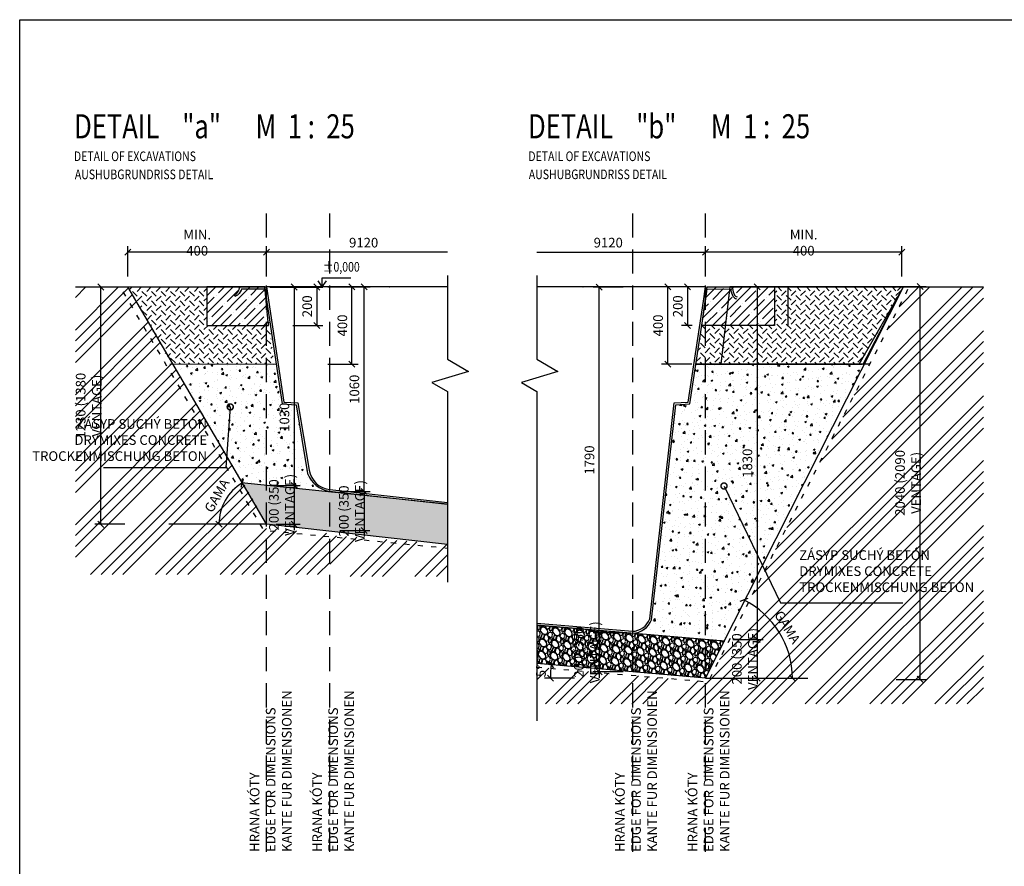
# Model space of a CAD drawing. Extents: x -10500 to 36350, y -42538 to 21000.
# Drawn here: x -10500 to -283, y 6067 to 14850 of the extents above; entities that cross this region are included whole.
import ezdxf
from ezdxf.xclip import XClip

# ---------------------------------------------------------------- set-up
doc = ezdxf.new("R2010")
doc.units = 0
doc.header["$LTSCALE"] = 25
doc.header["$XCLIPFRAME"] = 2
doc.header["$PDMODE"] = 3
doc.header["$PDSIZE"] = 0.5
for name, pattern in [('9', [0.8, 0.3, -0.5]), ('DASHED', [0.75, 0.5, -0.25]), ('DOT', [6.35, 0, -6.35])]:
    doc.linetypes.add(name, pattern=pattern)
doc.layers.get('0').update_dxf_attribs({"color": 2})
for name, color, linetype in [('BAZEN_KOTY', 3, 'Continuous'), ('BAZEN_RAMIK', 7, 'Continuous'), ('hatch', 8, 'Continuous'), ('KOTY', 3, 'Continuous'), ('POLOHOPIS', 4, 'Continuous'), ('rez', 7, 'Continuous'), ('rezove roviny', 220, 'Continuous'), ('Šachta', 7, 'Continuous')]:
    doc.layers.add(name, color=color, linetype=linetype)
doc.styles.add('50', font='isocp.shx', dxfattribs={"width": 0.8, "height": 100})
doc.styles.add('a50', font='ARIALNB.TTF', dxfattribs={"height": 250})
doc.styles.add('KOTA', font='romans.shx', dxfattribs={"width": 0.55})
doc.dimstyles.new('STAVEBNY', dxfattribs={"dimscale": 50, "dimtxt": 2, "dimasz": 1.25, "dimexe": 1.25, "dimexo": 2, "dimgap": 1, "dimtad": 1, "dimdec": 0, "dimrnd": 5, "dimdsep": 46, "dimtxsty": 'KOTA', "dimblk1": 'OBLIQUE', "dimblk2": 'OBLIQUE', "dimsah": 1, "dimcen": 2.5, "dimclrd": 256, "dimclre": 256, "dimclrt": 256, "dimadec": 0, "dimazin": 0, "dimtfac": 1, "dimtdec": 0, "dimtix": 1, "dimtmove": 2, "dimatfit": 3, "dimldrblk": 'OBLIQUE', "dimfxl": 1, "dimtolj": 1, "dimtzin": 0, "dimarcsym": 0})
doc.dimstyles.new('STAVEBNY$7', dxfattribs={"dimscale": 50, "dimtxt": 2, "dimasz": 2.5, "dimexe": 1.25, "dimexo": 0.5, "dimgap": 1, "dimtad": 1, "dimdec": 0, "dimrnd": 0.01, "dimdsep": 46, "dimtxsty": 'KOTA', "dimblk1": 'OBLIQUE', "dimblk2": 'OBLIQUE', "dimsah": 1, "dimcen": 2.5, "dimclrd": 256, "dimclre": 256, "dimclrt": 256, "dimazin": 0, "dimtfac": 1, "dimtdec": 0, "dimtix": 1, "dimtmove": 2, "dimatfit": 3, "dimldrblk": 'DOTSMALL', "dimfxl": 1, "dimtolj": 1, "dimtzin": 0, "dimarcsym": 0})
pattern_1 = [(50, (11549.33, 47821.3), (182.18467, -15.9391), [19.05, -209.55]), (355, (11549.33, 47821.3), (-35.2428, 191.05664), [15.24, -167.64]), (100.451, (11564.51, 47819.97), (146.9425, 175.1167), [16.19, -178.09]), (46.1842, (11549.33, 47872.1), (271.079, -42.0423), [28.575, -314.325]), (96.6356, (11571.92, 47868.6), (237.4042, 247.4256), [24.285, -267.135]), (351.184, (11549.33, 47872.1), (237.4046, 247.4251), [22.86, -251.46]), (21, (11574.73, 47859.4), (151.6149, -102.2655), [19.05, -209.55]), (326, (11574.73, 47859.4), (61.802, 184.188), [15.24, -167.64]), (71.4514, (11587.36, 47850.88), (213.4165, 81.92286), [16.19, -178.09]), (37.5, (11549.33, 47821.3), (3.0886, 84.55504), [0, -165.608, 0, -170.18, 0, -168.275]), (7.5, (11549.33, 47821.3), (66.81966, 100.18057), [0, -97.028, 0, -161.798, 0, -64.135]), (327.5, (11492.686, 47821.3), (135.5906, -5.72874), [0, -63.5, 0, -198.12, 0, -262.89]), (317.5, (11467.29, 47821.3), (148.12918, 25.4265), [0, -82.55, 0, -131.572, 0, -186.69])]
pattern_2 = [(50, (0, 0), (182.1847, -15.939), [19.05, -209.55]), (355, (0, 0), (-35.2428, 191.0566), [15.24, -167.64]), (100.451, (15.18, -1.33), (146.9425, 175.1167), [16.19, -178.09]), (46.1842, (0, 50.8), (271.079, -42.0423), [28.575, -314.325]), (96.6356, (22.6, 47.3), (237.404, 247.4256), [24.285, -267.135]), (351.184, (0, 50.8), (237.4046, 247.425), [22.86, -251.46]), (21, (25.4, 38.1), (151.6149, -102.2655), [19.05, -209.55]), (326, (25.4, 38.1), (61.802, 184.188), [15.24, -167.64]), (71.4514, (38.03, 29.58), (213.4165, 81.9229), [16.19, -178.09]), (37.5, (0, 0), (3.0886, 84.55504), [0, -165.608, 0, -170.18, 0, -168.275]), (7.5, (0, 0), (66.81966, 100.1806), [0, -97.028, 0, -161.798, 0, -64.135]), (327.5, (-56.64, 0), (135.5906, -5.72874), [0, -63.5, 0, -198.12, 0, -262.89]), (317.5, (-82.04, 0), (148.1292, 25.4265), [0, -82.55, 0, -131.572, 0, -186.69])]
pattern_3 = [(313.0128, (-118.547, 102.161), (1050.101629, -1111.7538096), [17.086, -1691.525]), (269.9697, (-106.8917, 89.6674), (6.309733, 1529.271877), [29.3203, -2902.7]), (217.5104, (-106.907, 60.347), (1502.3730654, 1143.4096545), [20.6741, -2046.735]), (352.2737, (-79.595, 8.2385), (-2519.2649877, 347.8916926), [26.7003, -2643.32]), (17.8337, (-53.137, 4.649), (-1573.545637, -499.7600017), [26.1817, -2591.99]), (82.2737, (-28.2133, 12.667), (-347.8916926, -2519.2649877), [26.7003, -2643.32]), (122.6942, (-24.6237, 39.125), (1121.2719165, -1755.4061803), [35.3097, -3495.655]), (157.2553, (-43.6964, 68.8404), (-2705.8871834, 1129.132074), [33.336, -3300.265]), (206.4296, (-74.44, 81.729), (-1733.2657694, -868.240112), [26.7906, -2652.275]), (260.2364, (-98.431, 69.804), (248.272016, 1380.614225), [30.5857, -1498.695]), (307.3974, (-103.6175, 39.6618), (1258.8568267, -1639.9571798), [39.5539, -3915.84]), (223.8141, (-67.372, 133.379), (-836.580598, -819.203949), [13.5002, -1336.53]), (256.4692, (-77.113, 124.033), (396.9280025, 1622.5773215), [25.6841, -2542.73]), (310, (-83.12, 99.06), (126.51664, -11.0688), [17.9605, -161.6445]), (288.1986, (-99.08, 91.534), (-197.69048, 654.723422), [9.672, -957.53]), (16.8014, (-96.059, 82.345), (-390.61921, -93.310456), [13.6783, -670.24]), (115.9638, (-82.964, 86.3), (-219.827348, 401.687355), [22.216, -718.315]), (246.5651, (-92.69, 106.273), (148.65411, 241.9648), [16.0644, -385.545]), (101.3895, (-102.4785, 8.966), (-268.861536, 1298.3742335), [22.5044, -2227.94]), (155.3462, (-106.923, 31.027), (1347.407031, -627.821897), [18.88, -1869.11]), (18.1986, (-117.994, 108.487), (-654.723422, -197.69048), [19.344, -947.86]), (68.6105, (-99.617, 114.528), (-490.237245, -1231.9616957), [22.5044, -2227.94]), (64.444, (-24.038, 2.103), (-308.377112, -610.446887), [21.7018, -1063.385]), (19.7751, (-14.676, 21.682), (-1447.0271147, -510.825643), [18.1836, -1800.18]), (151.8014, (8.634, 98.683), (-610.44811, 308.378646), [19.344, -947.86]), (102.354, (-8.4146, 107.824), (362.1720043, -1688.992586), [21.2891, -2107.62]), (154.444, (3.21, 36.69), (610.446887, -308.377112), [10.8509, -1074.24]), (186.3099, (7.97, 91.092), (-517.13401, -82.241127), [6.4757, -641.1]), (250.9638, (1.533, 90.38), (159.72287, 368.48169), [26.1817, -497.4525]), (271.009, (-7.0066, 65.6304), (-15.828801, 1276.2341544), [24.2633, -2402.07]), (28.6901, (-71.578, 85.303), (-264.10199, -104.37923), [18.3162, -439.589]), (78.1572, (-55.51, 94.096), (441.203913, 2128.6475848), [31.97785, -3165.8]), (145.9454, (-48.948, 125.393), (841.339961, -583.547), [13.0754, -1294.47]), (175, (-59.78, 132.72), (-137.5855, -115.448), [7.62, -119.38]), (205.2564, (-11.0235, 63.432), (929.8916634, 428.584418), [17.6434, -1746.695]), (133.0128, (-26.98, 55.904), (-1050.101629, 1111.7538096), [34.1722, -1674.44]), (85, (-50.29, 80.89), (-115.448, 137.5855), [33.02, -93.98]), (50.3048, (-47.413, 113.785), (-996.3047723, -1187.683612), [20.0805, -1987.965]), (339.0546, (-34.588, 129.236), (494.999305, -170.792272), [18.4915, -906.085]), (292.646, (-17.3183, 122.626), (1054.861329, -2514.504825), [30.1073, -2980.625]), (260.4261, (-5.726, 94.84), (-270.410279, -1633.6490996), [31.85145, -3153.29]), (260.4261, (-5.726, 94.84), (-270.410279, -1633.6490996), [31.85145, -3153.29])]

# ---------------------------------------------------------------- blocks, each defined once
blk = doc.blocks.new('_Oblique')
at = {"color": 0, "linetype": 'ByBlock', "lineweight": -2}
blk.add_line((-0.5, -0.5), (0.5, 0.5), dxfattribs=at)
blk = doc.blocks.new('*D166')
at = {"layer": 'Defpoints', "color": 0}
for p in [(-9377, 12437), (-9377, 12077), (-7938, 12078)]:
    blk.add_point(p, dxfattribs=at)
at = {"layer": 'KOTY', "lineweight": -2}
for p, q in [((-9377, 12187), (-9377, 12500)), ((-7938, 12187), (-7938, 12500)), ((-7938, 12437), (-9377, 12437))]:
    blk.add_line(p, q, dxfattribs=at)
at = {"layer": 'KOTY', "lineweight": -2, "xscale": 62.5, "yscale": 62.5, "zscale": 62.5, "rotation": 180}
blk.add_blockref('_Oblique', (-9377, 12437), dxfattribs=at)
at = {"layer": 'KOTY', "lineweight": -2, "xscale": 62.5, "yscale": 62.5, "zscale": 62.5}
blk.add_blockref('_Oblique', (-7938, 12437), dxfattribs=at)
at = {"layer": 'KOTY', "insert": (-8658, 12537), "char_height": 100, "attachment_point": 5, "style": 'KOTA'}
blk.add_mtext('\\A1;MIN. 400', dxfattribs=at)
blk = doc.blocks.new('*D178')
at = {"layer": 'Defpoints', "color": 0}
for p in [(-8956, 12078), (-7052, 12078), (-8943, 11278)]:
    blk.add_point(p, dxfattribs=at)
at = {"layer": 'KOTY', "lineweight": -2}
for p, q in [((-7302, 12078), (-6989, 12078)), ((-7052, 11278), (-7052, 12078)), ((-7302, 11278), (-6989, 11278))]:
    blk.add_line(p, q, dxfattribs=at)
at = {"layer": 'KOTY', "lineweight": -2, "xscale": 62.5, "yscale": 62.5, "zscale": 62.5}
for p, rotation in [((-7052, 12078), 90), ((-7052, 11278), 270)]:
    blk.add_blockref('_Oblique', p, dxfattribs=dict(at, rotation=rotation))
at = {"layer": 'KOTY', "insert": (-7152, 11678), "char_height": 100, "attachment_point": 5, "rotation": 90, "style": 'KOTA'}
blk.add_mtext('\\A1;400', dxfattribs=at)
blk = doc.blocks.new('*D179')
at = {"layer": 'Defpoints', "color": 0}
for p in [(-9377, 12077), (-8319, 9934), (-8952, 9615), (-7938, 9615), (-7763, 9622)]:
    blk.add_point(p, dxfattribs=at)
at = {"layer": 'KOTY', "lineweight": -2}
blk.add_arc((-7942, 9621), 490, 120.2915, 180.3129, dxfattribs=at)
at = {"layer": 'KOTY', "lineweight": -2, "xscale": 62.5, "yscale": 62.5, "zscale": 62.5}
for p, rotation in [((-8189, 10044), 30.2914802865605), ((-8432, 9618), 270.3128631443831)]:
    blk.add_blockref('_Oblique', p, dxfattribs=dict(at, rotation=rotation))
at = {"layer": 'KOTY', "insert": (-8454, 9913), "char_height": 100, "attachment_point": 5, "rotation": 60.3022, "style": 'KOTA'}
blk.add_mtext('\\A1;GAMA', dxfattribs=at)
blk = doc.blocks.new('*D167')
at = {"layer": 'Defpoints', "color": 0}
for p in [(-7281, 9955), (-7281, 9552), (-6927, 9551)]:
    blk.add_point(p, dxfattribs=at)
at = {"layer": 'KOTY', "lineweight": -2}
for p, q in [((-6927, 9955), (-6927, 10018)), ((-7177, 9955), (-6864, 9955)), ((-6927, 9955), (-6927, 9551)), ((-7177, 9552), (-6865, 9551)), ((-6927, 9551), (-6927, 9489))]:
    blk.add_line(p, q, dxfattribs=at)
at = {"layer": 'KOTY', "lineweight": -2, "xscale": 62.5, "yscale": 62.5, "zscale": 62.5}
for p, rotation in [((-6927, 9955), 269.9553108889735), ((-6927, 9551), 89.95531088897351)]:
    blk.add_blockref('_Oblique', p, dxfattribs=dict(at, rotation=rotation))
at = {"layer": 'KOTY', "insert": (-7053, 9753), "char_height": 100, "attachment_point": 5, "rotation": 89.9553, "style": 'KOTA'}
blk.add_mtext('\\A1;200 (350 VENTAGE)', dxfattribs=at)
blk = doc.blocks.new('*D168')
at = {"layer": 'Defpoints', "color": 0}
for p in [(-9658, 12077), (-7956, 12077), (-7938, 9615)]:
    blk.add_point(p, dxfattribs=at)
at = {"layer": 'KOTY', "lineweight": -2}
for p, q in [((-9408, 12077), (-9721, 12077)), ((-9658, 9615), (-9658, 12077)), ((-9408, 9615), (-9721, 9615))]:
    blk.add_line(p, q, dxfattribs=at)
at = {"layer": 'KOTY', "lineweight": -2, "xscale": 62.5, "yscale": 62.5, "zscale": 62.5}
for p, rotation in [((-9658, 12077), 90), ((-9658, 9615), 270)]:
    blk.add_blockref('_Oblique', p, dxfattribs=dict(at, rotation=rotation))
at = {"layer": 'KOTY', "insert": (-9784, 10846), "char_height": 100, "attachment_point": 5, "rotation": 90, "style": 'KOTA'}
blk.add_mtext('\\A1;1230 (1380 VENTAGE)', dxfattribs=at)
blk = doc.blocks.new('*D169')
at = {"layer": 'Defpoints', "color": 0}
for p in [(-3385, 12437), (-3385, 12078), (-1345, 12046)]:
    blk.add_point(p, dxfattribs=at)
at = {"layer": 'KOTY', "lineweight": -2}
for p, q in [((-3385, 12187), (-3385, 12500)), ((-1345, 12187), (-1345, 12500)), ((-1345, 12437), (-3385, 12437))]:
    blk.add_line(p, q, dxfattribs=at)
at = {"layer": 'KOTY', "lineweight": -2, "xscale": 62.5, "yscale": 62.5, "zscale": 62.5, "rotation": 180}
blk.add_blockref('_Oblique', (-3385, 12437), dxfattribs=at)
at = {"layer": 'KOTY', "lineweight": -2, "xscale": 62.5, "yscale": 62.5, "zscale": 62.5}
blk.add_blockref('_Oblique', (-1345, 12437), dxfattribs=at)
at = {"layer": 'KOTY', "insert": (-2365, 12537), "char_height": 100, "attachment_point": 5, "style": 'KOTA'}
blk.add_mtext('\\A1;MIN. 400', dxfattribs=at)
blk = doc.blocks.new('*D180')
at = {"layer": 'Defpoints', "color": 0}
for p in [(-5133, 8172), (-4989, 8112), (-3385, 8019), (-3385, 8019), (-2322, 8019)]:
    blk.add_point(p, dxfattribs=at)
at = {"layer": 'KOTY', "lineweight": -2}
blk.add_line((-4742, 8019), (-5055, 8019), dxfattribs=at)
blk.add_arc((-3385, 8019), 1607, 174.9866, 180, dxfattribs=at)
at = {"layer": 'KOTY', "lineweight": -2, "xscale": 62.5, "yscale": 62.5, "zscale": 62.5}
for p, rotation in [((-4986, 8159), 84.98658257673151), ((-4992, 8019), 270)]:
    blk.add_blockref('_Oblique', p, dxfattribs=dict(at, rotation=rotation))
at = {"layer": 'KOTY', "insert": (-5090, 8093), "char_height": 100, "attachment_point": 5, "rotation": 87.4933, "style": 'KOTA'}
blk.add_mtext('\\A1;5°', dxfattribs=at)
blk = doc.blocks.new('*D181')
at = {"layer": 'Defpoints', "color": 0}
for p in [(-8557, 12077), (-8557, 11677), (-7417, 11677)]:
    blk.add_point(p, dxfattribs=at)
at = {"layer": 'KOTY', "lineweight": -2}
for p, q in [((-7667, 12077), (-7355, 12077)), ((-7417, 12077), (-7417, 11677)), ((-7667, 11677), (-7355, 11677))]:
    blk.add_line(p, q, dxfattribs=at)
at = {"layer": 'KOTY', "lineweight": -2, "xscale": 62.5, "yscale": 62.5, "zscale": 62.5}
for p, rotation in [((-7417, 12077), 90), ((-7417, 11677), 270)]:
    blk.add_blockref('_Oblique', p, dxfattribs=dict(at, rotation=rotation))
at = {"layer": 'KOTY', "insert": (-7517, 11877), "char_height": 100, "attachment_point": 5, "rotation": 90, "style": 'KOTA'}
blk.add_mtext('\\A1;200', dxfattribs=at)
blk = doc.blocks.new('*D170')
at = {"layer": 'Defpoints', "color": 0}
for p in [(-7938, 12078), (-6927, 12078), (-7281, 9955)]:
    blk.add_point(p, dxfattribs=at)
at = {"layer": 'KOTY', "lineweight": -2}
for p, q in [((-7177, 12078), (-6864, 12078)), ((-6927, 9955), (-6927, 12078)), ((-7177, 9955), (-6864, 9955))]:
    blk.add_line(p, q, dxfattribs=at)
at = {"layer": 'KOTY', "lineweight": -2, "xscale": 62.5, "yscale": 62.5, "zscale": 62.5}
for p, rotation in [((-6927, 12078), 89.99955048150514), ((-6927, 9955), 269.9995504815051)]:
    blk.add_blockref('_Oblique', p, dxfattribs=dict(at, rotation=rotation))
at = {"layer": 'KOTY', "insert": (-7027, 11016), "char_height": 100, "attachment_point": 5, "rotation": 89.9996, "style": 'KOTA'}
blk.add_mtext('\\A1;1060', dxfattribs=at)
blk = doc.blocks.new('*D171')
at = {"layer": 'Defpoints', "color": 0}
for p in [(-1851, 11099), (-2543, 8345), (-3589, 8010), (-3392, 8019), (-2322, 8019)]:
    blk.add_point(p, dxfattribs=at)
at = {"layer": 'KOTY', "lineweight": -2}
blk.add_arc((-3395, 8012), 915, 0.3714, 63.4277, dxfattribs=at)
at = {"layer": 'KOTY', "lineweight": -2, "xscale": 62.5, "yscale": 62.5, "zscale": 62.5}
for p, rotation in [((-2986, 8830), 153.4277197252741), ((-2480, 8018), 270.3713630512316)]:
    blk.add_blockref('_Oblique', p, dxfattribs=dict(at, rotation=rotation))
at = {"layer": 'KOTY', "insert": (-2534, 8548), "char_height": 100, "attachment_point": 5, "rotation": 301.8995, "style": 'KOTA'}
blk.add_mtext('\\A1;GAMA', dxfattribs=at)
blk = doc.blocks.new('*D172')
at = {"layer": 'Defpoints', "color": 0}
for p in [(-3776, 12078), (-1304, 12078), (-1759, 11277)]:
    blk.add_point(p, dxfattribs=at)
at = {"layer": 'KOTY', "lineweight": -2}
for p, q in [((-3526, 12078), (-3839, 12078)), ((-3776, 11277), (-3776, 12078)), ((-3526, 11277), (-3839, 11277))]:
    blk.add_line(p, q, dxfattribs=at)
at = {"layer": 'KOTY', "lineweight": -2, "xscale": 62.5, "yscale": 62.5, "zscale": 62.5}
for p, rotation in [((-3776, 12078), 90), ((-3776, 11277), 270)]:
    blk.add_blockref('_Oblique', p, dxfattribs=dict(at, rotation=rotation))
at = {"layer": 'KOTY', "insert": (-3876, 11678), "char_height": 100, "attachment_point": 5, "rotation": 90, "style": 'KOTA'}
blk.add_mtext('\\A1;400', dxfattribs=at)
blk = doc.blocks.new('*D173')
at = {"layer": 'Defpoints', "color": 0}
for p in [(-3385, 12083), (-1156, 12083), (-3385, 8007)]:
    blk.add_point(p, dxfattribs=at)
at = {"layer": 'KOTY', "lineweight": -2}
for p, q in [((-1406, 12083), (-1093, 12083)), ((-1156, 8007), (-1156, 12083)), ((-1406, 8007), (-1093, 8007))]:
    blk.add_line(p, q, dxfattribs=at)
at = {"layer": 'KOTY', "lineweight": -2, "xscale": 62.5, "yscale": 62.5, "zscale": 62.5}
for p, rotation in [((-1156, 12083), 90), ((-1156, 8007), 270)]:
    blk.add_blockref('_Oblique', p, dxfattribs=dict(at, rotation=rotation))
at = {"layer": 'KOTY', "insert": (-1282, 10045), "char_height": 100, "attachment_point": 5, "rotation": 90, "style": 'KOTA'}
blk.add_mtext('\\A1;2040 (2090 VENTAGE)', dxfattribs=at)
blk = doc.blocks.new('ZEMINA NAS')
at = {"layer": 'hatch'}
for p, q in [((0, 212.1), (21.2, 233.3)), ((84.9, 212.1), (106.1, 233.3)), ((169.7, 212.1), (190.9, 233.3)), ((63.6, 169.7), (42.4, 190.9)), ((148.5, 169.7), (127.3, 190.9)), ((233.3, 169.7), (212.1, 190.9)), ((0, 127.3), (21.2, 148.5)), ((63.6, 84.9), (42.4, 106.1)), ((84.9, 127.3), (106.1, 148.5)), ((148.5, 84.9), (127.3, 106.1)), ((169.7, 127.3), (190.9, 148.5)), ((233.3, 84.9), (212.1, 106.1)), ((0, 42.4), (21.2, 63.6)), ((84.9, 42.4), (106.1, 63.6)), ((169.7, 42.4), (190.9, 63.6)), ((63.6, 0), (42.4, 21.2)), ((148.5, 0), (127.3, 21.2)), ((233.3, 0), (212.1, 21.2))]:
    blk.add_line(p, q, dxfattribs=at)
blk = doc.blocks.new('*D174')
at = {"layer": 'Defpoints', "color": 0}
for p in [(-3385, 12078), (-3571, 11677), (-3423, 11677)]:
    blk.add_point(p, dxfattribs=at)
at = {"layer": 'KOTY', "lineweight": -2}
for p, q in [((-3485, 12078), (-3633, 12078)), ((-3571, 12078), (-3571, 11677)), ((-3523, 11677), (-3633, 11677))]:
    blk.add_line(p, q, dxfattribs=at)
at = {"layer": 'KOTY', "lineweight": -2, "xscale": 62.5, "yscale": 62.5, "zscale": 62.5}
for p, rotation in [((-3571, 12078), 90), ((-3571, 11677), 270)]:
    blk.add_blockref('_Oblique', p, dxfattribs=dict(at, rotation=rotation))
at = {"layer": 'KOTY', "insert": (-3671, 11877), "char_height": 100, "attachment_point": 5, "rotation": 90, "style": 'KOTA'}
blk.add_mtext('\\A1;200', dxfattribs=at)
blk = doc.blocks.new('_DotSmall')
at = {"layer": 'BAZEN_KOTY', "color": 0, "lineweight": -3, "const_width": 0.5}
blk.add_lwpolyline([(-0.0625, 0, 1), (0.0625, 0, 1)], format="xyb", close=True, dxfattribs=at)
blk = doc.blocks.new('*D175')
at = {"layer": 'Defpoints', "color": 0}
for p in [(-4139, 8490), (-4488, 8086), (-4139, 8086)]:
    blk.add_point(p, dxfattribs=at)
at = {"layer": 'KOTY', "lineweight": -2}
for p, q in [((-4239, 8490), (-4550, 8490)), ((-4488, 8490), (-4488, 8552)), ((-4488, 8490), (-4488, 8086)), ((-4239, 8086), (-4550, 8086)), ((-4488, 8086), (-4488, 8023))]:
    blk.add_line(p, q, dxfattribs=at)
at = {"layer": 'KOTY', "lineweight": -2, "xscale": 62.5, "yscale": 62.5, "zscale": 62.5}
for p, rotation in [((-4488, 8490), 270), ((-4488, 8086), 90)]:
    blk.add_blockref('_Oblique', p, dxfattribs=dict(at, rotation=rotation))
at = {"layer": 'KOTY', "insert": (-4614, 8288), "char_height": 100, "attachment_point": 5, "rotation": 90, "style": 'KOTA'}
blk.add_mtext('\\A1;200 (350 VENTAGE)', dxfattribs=at)
blk = doc.blocks.new('*D176')
at = {"layer": 'Defpoints', "color": 0}
for p in [(-4488, 12074), (-3385, 12074), (-4139, 8490)]:
    blk.add_point(p, dxfattribs=at)
at = {"layer": 'KOTY', "lineweight": -2}
for p, q in [((-4238, 12074), (-4550, 12074)), ((-4488, 8490), (-4488, 12074)), ((-4239, 8490), (-4550, 8490))]:
    blk.add_line(p, q, dxfattribs=at)
at = {"layer": 'KOTY', "lineweight": -2, "xscale": 62.5, "yscale": 62.5, "zscale": 62.5}
for p, rotation in [((-4488, 12074), 89.99955048150514), ((-4488, 8490), 269.9995504815051)]:
    blk.add_blockref('_Oblique', p, dxfattribs=dict(at, rotation=rotation))
at = {"layer": 'KOTY', "insert": (-4588, 10282), "char_height": 100, "attachment_point": 5, "rotation": 89.9996, "style": 'KOTA'}
blk.add_mtext('\\A1;1790', dxfattribs=at)
blk = doc.blocks.new('*D182')
at = {"layer": 'Defpoints', "color": 0}
for p in [(-9377, 12077), (-7938, 10019), (-7653, 10019)]:
    blk.add_point(p, dxfattribs=at)
at = {"layer": 'KOTY', "lineweight": -2}
for p, q in [((-7903, 12077), (-7590, 12077)), ((-7653, 12077), (-7653, 10019)), ((-7838, 10019), (-7590, 10019))]:
    blk.add_line(p, q, dxfattribs=at)
at = {"layer": 'KOTY', "lineweight": -2, "xscale": 62.5, "yscale": 62.5, "zscale": 62.5}
for p, rotation in [((-7653, 12077), 90), ((-7653, 10019), 270)]:
    blk.add_blockref('_Oblique', p, dxfattribs=dict(at, rotation=rotation))
at = {"layer": 'KOTY', "insert": (-7753, 10726), "char_height": 100, "attachment_point": 5, "rotation": 90, "style": 'KOTA'}
blk.add_mtext('\\A1;1030', dxfattribs=at)
blk = doc.blocks.new('*D177')
at = {"layer": 'Defpoints', "color": 0}
for p in [(-7938, 10019), (-7938, 9615), (-7653, 9615)]:
    blk.add_point(p, dxfattribs=at)
at = {"layer": 'KOTY', "lineweight": -2}
for p, q in [((-7838, 10019), (-7590, 10019)), ((-7653, 10019), (-7653, 10082)), ((-7653, 10019), (-7653, 9615)), ((-7838, 9615), (-7590, 9615)), ((-7653, 9615), (-7653, 9553))]:
    blk.add_line(p, q, dxfattribs=at)
at = {"layer": 'KOTY', "lineweight": -2, "xscale": 62.5, "yscale": 62.5, "zscale": 62.5}
for p, rotation in [((-7653, 10019), 270), ((-7653, 9615), 90)]:
    blk.add_blockref('_Oblique', p, dxfattribs=dict(at, rotation=rotation))
at = {"layer": 'KOTY', "insert": (-7779, 9817), "char_height": 100, "attachment_point": 5, "rotation": 90, "style": 'KOTA'}
blk.add_mtext('\\A1;200 (350 VENTAGE)', dxfattribs=at)
blk = doc.blocks.new('*D183')
at = {"layer": 'Defpoints', "color": 0}
for p in [(-3385, 12078), (-3385, 8420), (-2849, 8420)]:
    blk.add_point(p, dxfattribs=at)
at = {"layer": 'KOTY', "lineweight": -2}
for p, q in [((-3099, 12078), (-2786, 12078)), ((-2849, 12078), (-2849, 8420)), ((-3099, 8420), (-2786, 8420))]:
    blk.add_line(p, q, dxfattribs=at)
at = {"layer": 'KOTY', "lineweight": -2, "xscale": 62.5, "yscale": 62.5, "zscale": 62.5}
for p, rotation in [((-2849, 12078), 90), ((-2849, 8420), 270)]:
    blk.add_blockref('_Oblique', p, dxfattribs=dict(at, rotation=rotation))
at = {"layer": 'KOTY', "insert": (-2949, 10249), "char_height": 100, "attachment_point": 5, "rotation": 90, "style": 'KOTA'}
blk.add_mtext('\\A1;1830', dxfattribs=at)
blk = doc.blocks.new('*D184')
at = {"layer": 'Defpoints', "color": 0}
for p in [(-3385, 8420), (-3385, 8019), (-2849, 8019)]:
    blk.add_point(p, dxfattribs=at)
at = {"layer": 'KOTY', "lineweight": -2}
for p, q in [((-2849, 8420), (-2849, 8482)), ((-3099, 8420), (-2786, 8420)), ((-2849, 8420), (-2849, 8019)), ((-3099, 8019), (-2786, 8019)), ((-2849, 8019), (-2849, 7956))]:
    blk.add_line(p, q, dxfattribs=at)
at = {"layer": 'KOTY', "lineweight": -2, "xscale": 62.5, "yscale": 62.5, "zscale": 62.5}
for p, rotation in [((-2849, 8420), 270), ((-2849, 8019), 90)]:
    blk.add_blockref('_Oblique', p, dxfattribs=dict(at, rotation=rotation))
at = {"layer": 'KOTY', "insert": (-2975, 8219), "char_height": 100, "attachment_point": 5, "rotation": 90, "style": 'KOTA'}
blk.add_mtext('\\A1;200 (350 VENTAGE)', dxfattribs=at)

msp = doc.modelspace()

# ---------------------------------------------------------------- hatches: boundary and pattern name
at = {"layer": 'hatch'}
h = msp.add_hatch(dxfattribs=at)
h.set_pattern_fill('ANSI34', color=256, scale=25, style=0)
h.paths.add_polyline_path([(-7938.4, 9571.1), (-7971.1, 9573.6), (-8006.9, 9633.8), (-7938.4, 9633.8), (-9376.6, 12077.4), (-9922.2, 12077.4), (-9922.2, 9092.9), (-7938.4, 9092.9)])
h.paths.add_polyline_path([(-8587.6, 9860.4), (-8462.8, 10078.9), (-8332.5, 10004.6), (-8457.3, 9786)], flags=24)
h.paths.add_polyline_path([(-9885.5, 10368.4), (-9885.5, 11342.9), (-9683.1, 11342.9), (-9683.1, 10368.4)], flags=24)
h.paths.add_polyline_path([(-9674.8, 10731.1), (-8530.1, 10731.1), (-8530.1, 10228.7), (-9674.8, 10228.7)], flags=24)
h = msp.add_hatch(dxfattribs=at)
h.set_pattern_fill('GENERAL_CHECKEREDPLATE', color=256, scale=70, angle=45, style=0, pattern_type=2)
h.set_pattern_definition([(45, (-272.255, -1036.06), (7e-15, 98.99495), [70, -70]), (135, (-272.255, -986.56), (-98.99495, 1e-14), [70, -70])])
h.paths.add_polyline_path([(-7953.7, 12038.7), (-7918.9, 11677.4), (-8557.4, 11677.4), (-8557.4, 12077.6), (-9376.6, 12077.5), (-8924.7, 11277.6), (-7859.3, 11279)])
h = msp.add_hatch(dxfattribs=at)
h.set_pattern_fill('ANSI35', color=256, scale=20, style=0)
h.set_pattern_definition([(45, (-267967.32, -86856.84), (-89.80256, 89.80256), []), (45, (-267877.52, -86856.84), (-89.80256, 89.80256), [158.75, -31.75, 0, -31.75])])
h.paths.add_polyline_path([(-7957.4, 12077.4), (-8557.4, 12077.4), (-8557.4, 11677.4), (-7918.9, 11677.4)])
h = msp.add_hatch(dxfattribs=at)
h.set_pattern_fill('GENERAL_CHECKEREDPLATE', color=256, scale=70, angle=45, style=0, pattern_type=2)
h.set_pattern_definition([(45, (572.61, 3871.68), (7e-15, 98.99495), [70, -70]), (135, (572.61, 3921.174), (-98.99495, 1e-14), [70, -70])])
h.paths.add_polyline_path([(-1327.7, 12077.4), (-2667.6, 12077.4), (-2667.6, 11677.4), (-3422.9, 11677.4), (-3483.5, 11277.4), (-1778.9, 11277.4)], flags=17)
h = msp.add_hatch(dxfattribs=at)
h.set_pattern_fill('ANSI35', color=256, scale=20, style=0)
h.set_pattern_definition([(45, (4773.2, 2519.42), (-89.8026, 89.8026), []), (45, (4863, 2519.42), (-89.8026, 89.8026), [158.75, -31.75, 0, -31.75])])
h.paths.add_polyline_path([(-2667.6, 12077.4), (-3364.9, 12077.4), (-3367.8, 12057.4), (-3367.6, 12057.4), (-3384.8, 11929), (-3422.9, 11677.4), (-2667.6, 11677.4)], flags=17)
h = msp.add_hatch(dxfattribs=at)
h.set_pattern_fill('ANSI34', color=256, scale=25, style=0)
h.paths.add_polyline_path([(-500.1, 12077.4), (-1270.1, 12077.4), (-3355.7, 7981.3), (-3385.1, 7983.9), (-3385.1, 7751.9), (-500.1, 7751.9)])
h.paths.add_polyline_path([(-2536.4, 8694.3), (-2403.4, 8480.6), (-2530.7, 8401.4), (-2663.7, 8615)], flags=24)
h.paths.add_polyline_path([(-1383.1, 9553.4), (-1383.1, 10535.8), (-1180.7, 10535.8), (-1180.7, 9553.4)], flags=24)
h.paths.add_polyline_path([(-3075.9, 7780.4), (-3075.9, 8658.1), (-2873.5, 8658.1), (-2873.5, 7780.4)], flags=24)
h.paths.add_polyline_path([(-2436, 9370.8), (-1291.2, 9370.8), (-1291.2, 8868.4), (-2436, 8868.4)], flags=24)
h = msp.add_hatch(dxfattribs=at)
h.set_pattern_fill('AR-CONC', color=256, style=0)
h.set_pattern_definition(pattern_1)
h.paths.add_polyline_path([(-7938.4, 11278.9), (-8905.9, 11277.6), (-8187.4, 10056.8), (-7938.4, 10030.9)])
h.paths.add_polyline_path([(-9674.8, 10731.1), (-8530.1, 10731.1), (-8530.1, 10228.7), (-9674.8, 10228.7)], flags=9)
h = msp.add_hatch(dxfattribs=at)
h.set_pattern_fill('AR-CONC', color=256, style=0)
h.set_pattern_definition(pattern_1)
h.paths.add_polyline_path([(-7629.9, 10855.6), (-7776.6, 10863.4), (-7839, 11279), (-7938.4, 11278.9), (-7938.4, 10030.9), (-7282.1, 9962.7, -0.238539), (-7512.5, 10138.7)])
h.paths.add_polyline_path([(-7827.7, 10609.8), (-7827.7, 10845.8), (-7677.7, 10845.8), (-7677.7, 10609.8)], flags=24)
h = msp.add_hatch(dxfattribs=at)
h.set_pattern_fill('AR-CONC', color=256, style=0)
h.set_pattern_definition(pattern_2)
h.paths.add_polyline_path([(-3385.1, 11277.4), (-3483.5, 11277.4), (-3546.2, 10863.4), (-3692.8, 10855.6), (-3943.3, 8624.6, -0.2884796), (-4138.6, 8484.8), (-3385.1, 8419.8)])
h = msp.add_hatch(dxfattribs=at)
h.set_pattern_fill('AR-CONC', color=256, style=0)
h.set_pattern_definition(pattern_2)
h.paths.add_polyline_path([(-1733.3, 11277.4), (-3385.1, 11277.4), (-3385.1, 8419.8), (-3190.3, 8403)])
h.paths.add_polyline_path([(-3023.5, 10130.7), (-3023.5, 10366.7), (-2873.5, 10366.7), (-2873.5, 10130.7)], flags=24)
h = msp.add_hatch(dxfattribs=at)
h.set_pattern_fill('GRAVEL', color=256, scale=5, angle=85, style=0)
h.set_pattern_definition(pattern_3)
h.paths.add_polyline_path([(-7938.4, 10019.4), (-8189.8, 10045.7), (-7938.4, 9615.4)])
h.paths.add_polyline_path([(-7281.1, 9950.6), (-7938.4, 10019.4), (-7938.4, 9615.4), (-7281.1, 9542.6)])
h.paths.add_polyline_path([(-6062.2, 9822.9), (-7281.1, 9950.6), (-7281.1, 9542.6), (-6062.2, 9407.5)])
h.paths.add_polyline_path([(-7880.1, 9378.6), (-7880.1, 10256.2), (-7677.7, 10256.2), (-7677.7, 9378.6)], flags=9)
h.paths.add_polyline_path([(-7154.6, 9314.6), (-7153.9, 10192.2), (-6951.5, 10192), (-6952.2, 9314.4)], flags=9)
h = msp.add_hatch(dxfattribs=at)
h.set_pattern_fill('ANSI34', color=256, scale=25, style=0)
h.set_pattern_definition([(45, (0, -17.4), (-336.76, 336.76), []), (45, (112.25, -17.4), (-336.76, 336.76), []), (45, (224.5, -17.4), (-336.76, 336.76), []), (45, (336.76, -17.4), (-336.76, 336.76), [])])
h.paths.add_polyline_path([(-6062.2, 9407.5), (-7281.1, 9502.4), (-7281.1, 9075.5), (-6062.2, 9075.5)])
h.paths.add_polyline_path([(-7154.4, 9323.7), (-7154.4, 10201.3), (-6952, 10201.3), (-6952, 9323.7)], flags=9)
h = msp.add_hatch(dxfattribs=at)
h.set_pattern_fill('ANSI34', color=256, scale=25, style=0)
h.paths.add_polyline_path([(-7281.1, 9519.8), (-7938.4, 9571.1), (-7938.4, 9092.9), (-7281.1, 9092.9)])
h = msp.add_hatch(dxfattribs=at)
h.set_pattern_fill('GRAVEL', color=256, scale=5, angle=85, style=0)
h.set_pattern_definition(pattern_3)
h.paths.add_polyline_path([(-4138.6, 8484.8), (-5132.6, 8570.5), (-5132.6, 8172), (-4138.6, 8084.8)])
h.paths.add_polyline_path([(-4715.2, 7849), (-4715.2, 8726.7), (-4512.8, 8726.7), (-4512.8, 7849)], flags=9)
h = msp.add_hatch(dxfattribs=at)
h.set_pattern_fill('GRAVEL', color=256, scale=5, angle=85, style=0)
h.set_pattern_definition(pattern_3)
h.paths.add_polyline_path([(-3385.1, 8419.8), (-4138.6, 8484.8), (-4138.6, 8084.8), (-3385.1, 8018.7)])
h = msp.add_hatch(dxfattribs=at)
h.set_pattern_fill('GRAVEL', color=256, scale=5, angle=85, style=0)
h.set_pattern_definition(pattern_3)
h.paths.add_polyline_path([(-3190.3, 8403), (-3385.1, 8419.8), (-3385.1, 8018.7)])
h = msp.add_hatch(dxfattribs=at)
h.set_pattern_fill('ANSI34', color=256, scale=25, style=0)
h.paths.add_polyline_path([(-4138.6, 8048.3), (-5132.6, 8133.3), (-5132.6, 7751.9), (-4138.6, 7751.9)])
h = msp.add_hatch(dxfattribs=at)
h.set_pattern_fill('ANSI34', color=256, scale=25, style=0)
h.paths.add_polyline_path([(-3385.1, 7983.9), (-4138.6, 8048.3), (-4138.6, 7751.9), (-3385.1, 7751.9)])

# ---------------------------------------------------------------- linework, layer by layer
at = {"layer": 'BAZEN_RAMIK', "color": 7, "linetype": 'Continuous'}
msp.add_lwpolyline([(0, 0), (-10500, 0), (-10500, 14850), (0, 14850)], close=True, dxfattribs=at)
at = {"layer": 'KOTY', "linetype": 'DASHED', "ltscale": 20}
for p, q in [((-7938.4, 6215.9), (-7938.4, 12932.5)), ((-7281.1, 6215.9), (-7281.1, 12938)), ((-4138.6, 6215.9), (-4138.6, 12881.3)), ((-3385.1, 6215.9), (-3385.1, 12881.3))]:
    msp.add_line(p, q, dxfattribs=at)
at = {"layer": 'KOTY'}
for p, q in [((-7938.4, 12187.3), (-7938.4, 12499.8)), ((-6062.2, 12437.3), (-7938.4, 12437.3)), ((-5132.6, 12437.3), (-3385.1, 12437.3)), ((-7360.5, 12078.1), (-7403.8, 12141)), ((-7360.5, 12078.1), (-7317.2, 12141)), ((-3483.5, 11277.4), (-1759.3, 11277.4)), ((-7938.4, 9615.4), (-8951.7, 9615.4)), ((-3385.1, 8018.7), (-2322.2, 8018.7))]:
    msp.add_line(p, q, dxfattribs=at)
at = {"layer": 'KOTY', "flags": 128}
for points in [[(-7360.5, 12077.7), (-7360.5, 12171.3), (-7065.5, 12171.3)], [(-6062.2, 12196.9), (-6062.2, 11327.5), (-5844.3, 11201.7), (-6223.1, 11085.6), (-6062.2, 10992.7), (-6062.2, 9016.5)], [(-5132.6, 12196.9), (-5132.6, 11327.5), (-4914.8, 11201.7), (-5293.5, 11085.6), (-5132.6, 10992.7), (-5132.6, 7578.1)]]:
    msp.add_lwpolyline(points, dxfattribs=at)
at = {"layer": 'KOTY', "linetype": '9', "ltscale": 7, "flags": 128}
for points in [[(-5132.6, 8133.3), (-3355.7, 7981.3), (-1270.1, 12077.4)], [(-9428.5, 12027.4), (-7971.1, 9555.2), (-6062.2, 9368.7)]]:
    msp.add_lwpolyline(points, dxfattribs=at)
at = {"layer": 'POLOHOPIS', "linetype": 'DOT', "ltscale": 0.2}
for p, q in [((-7938.4, 12077.6), (-6062.2, 12077.6)), ((-5132.6, 12077.6), (-3285.1, 12077.6))]:
    msp.add_line(p, q, dxfattribs=at)
at = {"layer": 'POLOHOPIS', "ltscale": 0.1}
for p, q in [((-6062.2, 12077.6), (-7938.4, 12077.6)), ((-3385.1, 12077.6), (-5132.6, 12077.6))]:
    msp.add_line(p, q, dxfattribs=at)
at = {"layer": 'POLOHOPIS', "ltscale": 0.1, "flags": 128}
for points in [[(-8199.1, 12057.6), (-8202.9, 12045.1), (-8222.6, 12011), (-8241.5, 11993.1), (-8253.1, 11986.4), (-8264.5, 11979.9), (-8270.3, 11999.6, 0.2118631), (-8250.6, 12007.6, 0.1055969), (-8217.7, 12067.6, -0.4142136), (-8207.7, 12077.6), (-7938.4, 12077.6), (-7758.8, 10881.6), (-7612.3, 10875.6), (-7612.3, 10875.6), (-7496, 10176.2), (-7496, 10176.2, 0.3418874), (-7280.7, 9977.2), (-7280.7, 9977.2), (-7280.7, 9977.2), (-7280.7, 9977.2), (-7280.7, 9977.2), (-6062.2, 9843)], [(-8199.1, 12057.6), (-7956, 12057.6), (-7776.6, 10863.4), (-7629.9, 10855.6), (-7629.9, 10855.6), (-7513.3, 10141.2), (-7513.3, 10141.2, 0.2620838), (-7284, 9957.4), (-7284, 9957.4), (-7284, 9957.4), (-7284, 9957.4), (-7284, 9957.4), (-6062.2, 9822.9)], [(-5132.6, 8590.5), (-4142.5, 8505.1), (-4142.5, 8505.1), (-4142.5, 8505.1), (-4142.5, 8505.1), (-4142.5, 8505.1), (-4142.5, 8505.1), (-4142.5, 8505.1), (-4142.5, 8505.1, 0.3023607), (-3962.4, 8633.1), (-3710.4, 10875.6), (-3563.9, 10881.6), (-3563.9, 10881.6), (-3404.6, 11931.6), (-3385.1, 12077.6), (-3114.7, 12073.6, -0.4058809), (-3104.7, 12063.6, 0.0755093), (-3082.5, 11993.6, 0.1638931), (-3056, 11973.6)], [(-5132.6, 8570.5), (-4138.8, 8484.8), (-4138.8, 8484.8), (-4138.8, 8484.8), (-4138.8, 8484.8), (-4138.8, 8484.8), (-4138.8, 8484.8), (-4138.8, 8484.8), (-4138.8, 8484.8, 0.288729), (-3943.3, 8624.6), (-3692.8, 10855.6), (-3546.2, 10863.4), (-3546.2, 10863.4), (-3384.8, 11929), (-3367.6, 12057.4), (-3123.3, 12053.7, 0.0702634), (-3099.9, 11983.6, 0.169286), (-3062.3, 11954.6)], [(-5132.6, 8570.5), (-4138.8, 8484.8), (-4138.8, 8484.8), (-4138.8, 8484.8), (-4138.8, 8484.8), (-4138.8, 8484.8), (-4138.8, 8484.8), (-4138.8, 8484.8), (-4138.8, 8484.8, 0.288729), (-3943.3, 8624.6), (-3692.8, 10855.6), (-3546.2, 10863.4), (-3546.2, 10863.4), (-3384.8, 11929), (-3367.6, 12057.4), (-3123.3, 12053.7, 0.0702634), (-3099.9, 11983.6, 0.169286), (-3062.3, 11954.6)]]:
    msp.add_lwpolyline(points, format="xyb", dxfattribs=at)
at = {"layer": 'rez'}
for p, q in [((-7938.4, 9615.4), (-9376.6, 12077.4)), ((-3385.1, 8018.7), (-1327.7, 12077.4)), ((-6062.2, 9822.9), (-8198.9, 10046.6)), ((-6062.2, 9407.5), (-7938.4, 9615.4)), ((-3182.5, 8402.4), (-5132.6, 8570.5)), ((-3385.1, 8018.7), (-5132.6, 8172))]:
    msp.add_line(p, q, dxfattribs=at)
at = {"layer": 'Šachta', "color": 2}
for p, q in [((-9922.2, 12077.4), (-7956, 12077.6)), ((-3267.6, 12077.4), (-500.1, 12077.4))]:
    msp.add_line(p, q, dxfattribs=at)
at = {"layer": 'Šachta'}
for p, q in [((-8943.3, 11277.6), (-7839, 11279)), ((-1681.3, 11277.4), (-3483.5, 11277.4))]:
    msp.add_line(p, q, dxfattribs=at)
for points in [[(-7957.4, 12077.4), (-8557.4, 12077.4), (-8557.4, 11677.4), (-7918.9, 11677.4), (-7957.4, 12077.4)], [(-3364.9, 12077.4), (-2667.6, 12077.4), (-2667.6, 11677.4), (-3422.9, 11677.4), (-3364.9, 12077.4)]]:
    msp.add_lwpolyline(points, dxfattribs=at)

# ---------------------------------------------------------------- block references
at = {"layer": 'KOTY', "xscale": 62.5, "yscale": 62.5, "zscale": 62.5, "rotation": 180}
msp.add_blockref('_Oblique', (-7938.4, 12437.3), dxfattribs=at)
at = {"layer": 'Šachta'}
ref = msp.add_blockref('ZEMINA NAS', (-1422.9, 11983.9), dxfattribs=dict(at, xscale=2, yscale=2, zscale=2))
XClip(ref).set_block_clipping_path([(47.5986333253, 46.7293795197), (-853.5147484934, 46.7293795197), (-900.4550861868, -353.2706204803), (-183.3414743505, -353.2706204802)])
ref = msp.add_blockref('ZEMINA NAS', (-1391.2, 11955.8), dxfattribs=dict(at, xscale=2, yscale=2, zscale=2))
XClip(ref).set_block_clipping_path([(31.7365111375, 60.7791178029), (-569.3768706812, 60.7791178029), (-569.3768706812, -139.2208821972), (-888.6007882841, -139.2208821971), (-869.3768706809, 60.7791178056), (-916.1426898708, -337.7337305276), (-178.6668092846, -339.1559863005)])
ref = msp.add_blockref('ZEMINA NAS', (-1422.9, 11517.2), dxfattribs=dict(at, xscale=2, yscale=2, zscale=2))
XClip(ref).set_block_clipping_path([(47.5986333253, 280.0746195197), (-853.5147484934, 280.0746195197), (-900.4550861868, -119.9253804803), (-183.3414743505, -119.9253804803)])

# ---------------------------------------------------------------- texts
at = {"layer": 'KOTY', "style": '50', "width": 0.8}
msp.add_text('%%P0,000', height=100, dxfattribs=at).set_placement((-7353.2, 12236.3))
at = {"layer": 'KOTY', "char_height": 100, "style": 'KOTA'}
for s, insert, attachment_point in [('\\A1;9120', (-6930.7, 12537.3), 5), ('\\A1;9120', (-4392.8, 12537.3), 5), ('ZÁSYP SUCHÝ BETÓN\\PDRYMIXES CONCRETE\\PTROCKENMISCHUNG BETON ', (-8555.1, 10706.1), 3), ('ZÁSYP SUCHÝ BETÓN\\PDRYMIXES CONCRETE\\PTROCKENMISCHUNG BETON ', (-2411, 9345.8), 1)]:
    msp.add_mtext(s, dxfattribs=dict(at, insert=insert, attachment_point=attachment_point))
at = {"layer": 'KOTY', "char_height": 100, "attachment_point": 1, "rotation": 90, "style": '50'}
for insert in [(-8112.3, 6216.5), (-7463.9, 6215.9), (-4321.5, 6215.9), (-3568, 6215.9)]:
    msp.add_mtext('HRANA KÓTY \\PEDGE FOR DIMENSIONS\\PKANTE FUR DIMENSIONEN', dxfattribs=dict(at, insert=insert))
at = {"layer": 'rezove roviny'}
for s, height, style, width, p in [('DETAIL    "a"      M  1 :  25', 250, 'a50', 0.78, (-9934.7, 13619)), ('DETAIL    "b"      M  1 :  25', 250, 'a50', 0.78, (-5224.3, 13619.2)), ('DETAIL OF EXCAVATIONS', 100, '50', 0.8, (-9937.4, 13383.2)), ('DETAIL OF EXCAVATIONS', 100, '50', 0.8, (-5222, 13383.2)), ('AUSHUBGRUNDRISS DETAIL', 100, '50', 0.8, (-9927.7, 13195.6)), ('AUSHUBGRUNDRISS DETAIL', 100, '50', 0.8, (-5217.4, 13195.8))]:
    msp.add_text(s, height=height, dxfattribs=dict(at, style=style, width=width)).set_placement(p)

# ---------------------------------------------------------------- dimensions: what is measured, and where the dimension line sits
at = {"layer": 'KOTY'}
dim = msp.add_linear_dim(base=(-9376.6, 12437.3), p1=(-7938.4, 12077.6), p2=(-9376.6, 12077.4), text='MIN. 400', dimstyle='STAVEBNY', override={"dimlfac": 0.5}, dxfattribs=at)
dim.commit()
dim.dimension.update_dxf_attribs({"geometry": '*D166', "text_midpoint": (-8657.5, 12537.3)})
for base, p1, p2, angle, text, picture, middle in [((-3385.1, 12437.3), (-1345.2, 12046.4), (-3385.1, 12077.6), 180, 'MIN. 400', '*D169', (-2365.2, 12537.3)), ((-9658.1, 12077.4), (-7938.4, 9615.4), (-7956.1, 12077.4), 90, '<> (1380 VENTAGE)', '*D168', (-9784.3, 10846.4)), ((-1155.7, 12082.6), (-3385.1, 8006.7), (-3385.1, 12082.6), 90, '<> (2090 VENTAGE)', '*D173', (-1281.9, 10044.6)), ((-7652.7, 9615.4), (-7938.4, 10019.4), (-7938.4, 9615.4), 90, '<> (350 VENTAGE)', '*D177', (-7778.9, 9817.4)), ((-2848.5, 8018.7), (-3385.1, 8419.8), (-3385.1, 8018.7), 90, '<> (350 VENTAGE)', '*D184', (-2974.7, 8219.2))]:
    dim = msp.add_linear_dim(base=base, p1=p1, p2=p2, angle=angle, text=text, dimstyle='STAVEBNY', override={"dimlfac": 0.5}, dxfattribs=at)
    dim.commit()
    dim.dimension.update_dxf_attribs({"geometry": picture, "text_midpoint": middle})
dim = msp.add_linear_dim(base=(-7652.7, 10019.4), p1=(-9376.6, 12077.4), p2=(-7938.4, 10019.4), angle=90, dimstyle='STAVEBNY', override={"dimlfac": 0.5}, dxfattribs=at)
dim.commit()
dim.dimension.update_dxf_attribs({"geometry": '*D182', "text_midpoint": (-7752.7, 10726.5), "dimtype": 160})
dim = msp.add_angular_dim_2l(base=(-8318.8, 9934.1), line1=((-7938.4, 9615.4), (-9376.6, 12077.4)), line2=((-7763.2, 9621.9), (-8951.7, 9615.4)), text='GAMA', dimstyle='STAVEBNY', override={"dimlfac": 0.5}, dxfattribs=at)
dim.commit()
dim.dimension.update_dxf_attribs({"geometry": '*D179', "text_midpoint": (-8454.3, 9913.3)})
for base, p1, p2, angle, picture, middle in [((-7051.9, 12078.2), (-8943.3, 11277.6), (-8955.6, 12078.2), 270, '*D178', (-7151.9, 11677.9)), ((-7417.4, 11677.4), (-8557.4, 12077.4), (-8557.4, 11677.4), 90, '*D181', (-7517.4, 11877.4)), ((-6927, 12077.6), (-7280.8, 9955.3), (-7938.4, 12077.6), 89.99955, '*D170', (-7027, 11016.5)), ((-4487.8, 12073.6), (-4138.6, 8489.8), (-3385.1, 12073.6), 89.99955, '*D176', (-4587.8, 10281.7)), ((-3776.1, 12078.1), (-1759.3, 11277.2), (-1304.4, 12078.1), 270, '*D172', (-3876.1, 11677.7)), ((-3570.6, 11677.4), (-3385.1, 12077.6), (-3422.9, 11677.4), 90, '*D174', (-3670.6, 11877.5)), ((-2848.5, 8419.8), (-3385.1, 12077.6), (-3385.1, 8419.8), 90, '*D183', (-2948.5, 10248.7))]:
    dim = msp.add_linear_dim(base=base, p1=p1, p2=p2, angle=angle, dimstyle='STAVEBNY', override={"dimlfac": 0.5}, dxfattribs=at)
    dim.commit()
    dim.dimension.update_dxf_attribs({"geometry": picture, "text_midpoint": middle})
dim = msp.add_angular_dim_2l(base=(-2543.3, 8345.2), line1=((-3391.6, 8018.7), (-1850.7, 11099.4)), line2=((-3589.4, 8010.3), (-2322.5, 8018.5)), text='GAMA', dimstyle='STAVEBNY', dxfattribs=at)
dim.commit()
dim.dimension.update_dxf_attribs({"geometry": '*D171', "text_midpoint": (-2533.6, 8547.8)})
for p1, p2, distance, picture, middle in [((-7280.8, 9955.3), (-7281.1, 9551.6), 354, '*D167', (-7053.1, 9753.3)), ((-4138.6, 8489.8), (-4138.6, 8085.9), -349.2, '*D175', (-4614, 8287.9))]:
    dim = msp.add_aligned_dim(p1=p1, p2=p2, distance=distance, text='<> (350 VENTAGE)', dimstyle='STAVEBNY', override={"dimlfac": 0.5}, dxfattribs=at)
    dim.commit()
    dim.dimension.update_dxf_attribs({"geometry": picture, "text_midpoint": middle})
dim = msp.add_angular_dim_2l(base=(-4989.3, 8112.3), line1=((-2322.2, 8018.7), (-3385.1, 8018.7)), line2=((-3385.1, 8018.7), (-5132.6, 8172)), dimstyle='STAVEBNY', override={"dimadec": 0}, dxfattribs=at)
dim.commit()
dim.dimension.update_dxf_attribs({"geometry": '*D180', "text_midpoint": (-5090.4, 8093.3)})

# ---------------------------------------------------------------- leaders
at = {"layer": 'BAZEN_KOTY', "lineweight": -3, "annotation_type": 0, "has_hookline": 1, "text_width": 1094.8}
for points, hookline_direction in [([(-8315.1, 10832.8), (-8360, 10199.6), (-8485, 10199.6)], 1), ([(-3191.6, 10012.5), (-2606.1, 8802.3), (-2481.1, 8802.3)], 0)]:
    msp.add_leader(points, dimstyle='STAVEBNY$7', dxfattribs=dict(at, hookline_direction=hookline_direction))

doc.saveas('drawing.dxf')
